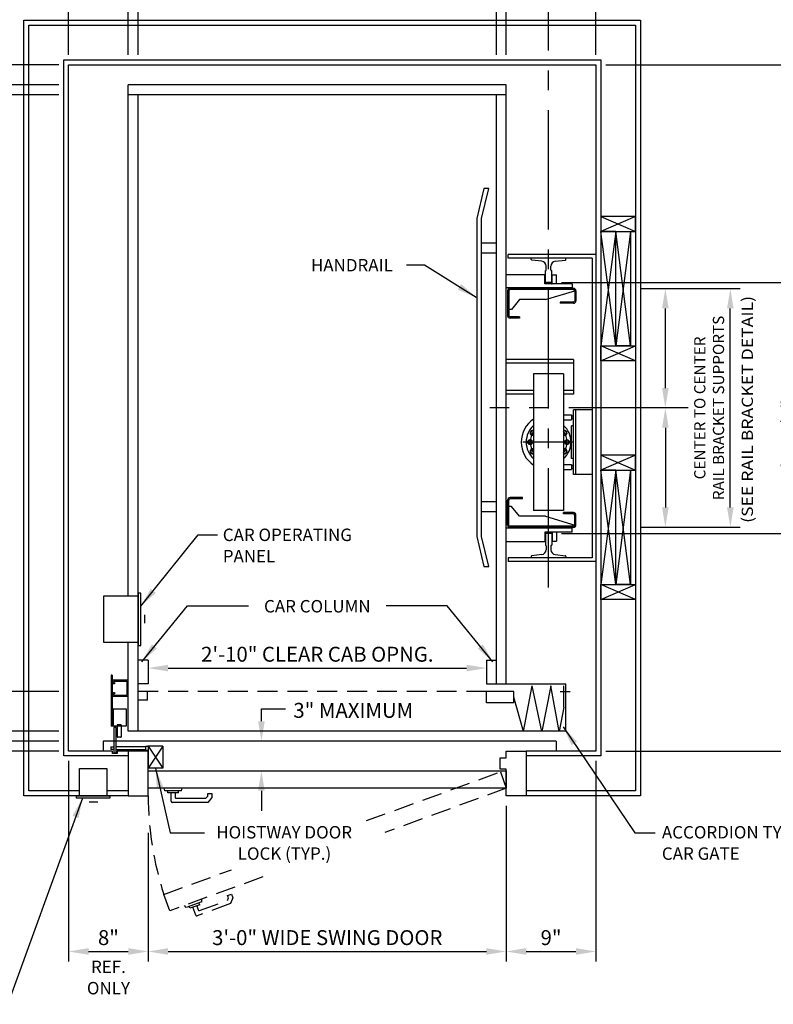
# Model space of a CAD drawing. Units: inches. Extents: x 0 to 173, y 0 to 224.
# Drawn here: x 58 to 134, y 76 to 175 of the extents above; entities that cross this region are included whole.
import ezdxf
from ezdxf.enums import TextEntityAlignment as Align

# ---------------------------------------------------------------- set-up
doc = ezdxf.new("R2010")
doc.units = ezdxf.units.IN
doc.header["$LTSCALE"] = 16
doc.header["$MEASUREMENT"] = 0
doc.linetypes.add('CENTER2', pattern=[1.125, 0.75, -0.125, 0.125, -0.125])
doc.linetypes.add('HIDDEN2', pattern=[0.1875, 0.125, -0.0625])
for name, color, linetype in [('1', 7, 'Continuous'), ('2', 1, 'CENTER2'), ('3', 5, 'Continuous'), ('4', 5, 'HIDDEN2'), ('5', 5, 'Continuous')]:
    doc.layers.add(name, color=color, linetype=linetype)
doc.styles.add('ROAMNS3', font='ROMANS.shx', dxfattribs={"height": 1.128})
doc.styles.get("Standard").update_dxf_attribs({"font": 'romans.shx', "height": 1.5})
doc.dimstyles.get("Standard").update_dxf_attribs({"dimtxt": 1.5, "dimasz": 2, "dimexe": 1, "dimexo": 1, "dimgap": 0.5, "dimtad": 1, "dimdec": 4, "dimzin": 3, "dimdsep": 46, "dimlunit": 4, "dimtxsty": 'Standard', "dimcen": 0.09, "dimadec": 0, "dimazin": 0, "dimtfac": 1, "dimtdec": 4, "dimtofl": 0, "dimtmove": 0, "dimatfit": 3, "dimfxl": 0, "dimfrac": 2, "dimtolj": 1, "dimtzin": 0, "dimarcsym": 0})

# ---------------------------------------------------------------- blocks, each defined once
blk = doc.blocks.new('*D1')
at = {"layer": '3', "color": 0, "lineweight": -2}
for p, q in [((107.125, 95.727), (107.125, 80.069)), ((71.125, 93.003), (71.125, 80.069)), ((73.125, 81.069), (105.125, 81.069))]:
    blk.add_line(p, q, dxfattribs=at)
at = {"layer": '3', "color": 0}
for points in [[(73.125, 81.402), (73.125, 80.736), (71.125, 81.069)], [(105.125, 81.402), (105.125, 80.736), (107.125, 81.069)]]:
    blk.add_solid(points, dxfattribs=at)
at = {"layer": 'DEFPOINTS', "color": 0}
for p in [(107.125, 96.727), (71.125, 94.003), (107.125, 81.069)]:
    blk.add_point(p, dxfattribs=at)
at = {"layer": '3', "color": 0, "insert": (89.125, 82.462), "char_height": 1.5, "attachment_point": 5}
blk.add_mtext('\\A1;3\'-0" WIDE SWING DOOR', dxfattribs=at)
blk = doc.blocks.new('*D2')
at = {"layer": '3', "color": 0, "lineweight": -2}
blk.add_line((73.125, 109.566), (103.125, 109.566), dxfattribs=at)
at = {"layer": '3', "color": 0}
for points in [[(73.125, 109.899), (73.125, 109.233), (71.125, 109.566)], [(103.125, 109.899), (103.125, 109.233), (105.125, 109.566)]]:
    blk.add_solid(points, dxfattribs=at)
at = {"layer": 'DEFPOINTS', "color": 0}
for p in [(105.125, 109.566), (71.125, 107.977), (105.125, 107.977)]:
    blk.add_point(p, dxfattribs=at)
at = {"layer": '3', "color": 0, "insert": (88.125, 110.959), "char_height": 1.5, "attachment_point": 5}
blk.add_mtext('\\A1;2\'-10" CLEAR CAB OPNG.', dxfattribs=at)
blk = doc.blocks.new('*D3')
at = {"layer": '3', "color": 0, "lineweight": -2}
for p, q in [((70.125, 171.227), (70.125, 186.727)), ((106.125, 180.935), (106.125, 186.727)), ((72.125, 185.727), (104.125, 185.727))]:
    blk.add_line(p, q, dxfattribs=at)
at = {"layer": '3', "color": 0}
for points in [[(72.125, 186.061), (72.125, 185.394), (70.125, 185.727)], [(104.125, 186.061), (104.125, 185.394), (106.125, 185.727)]]:
    blk.add_solid(points, dxfattribs=at)
at = {"layer": 'DEFPOINTS', "color": 0}
for p in [(106.125, 185.727), (106.125, 179.935), (70.125, 170.227)]:
    blk.add_point(p, dxfattribs=at)
at = {"layer": '3', "color": 0, "insert": (88.125, 187.12), "char_height": 1.5, "attachment_point": 5}
blk.add_mtext('\\A1;3\'-0" INSIDE CAR', dxfattribs=at)
blk = doc.blocks.new('*D4')
at = {"layer": '3', "color": 0, "lineweight": -2}
for p, q in [((69.125, 171.227), (69.125, 191.727)), ((107.125, 171.227), (107.125, 191.727)), ((71.125, 190.727), (105.125, 190.727))]:
    blk.add_line(p, q, dxfattribs=at)
at = {"layer": '3', "color": 0}
for points in [[(71.125, 191.061), (71.125, 190.394), (69.125, 190.727)], [(105.125, 191.061), (105.125, 190.394), (107.125, 190.727)]]:
    blk.add_solid(points, dxfattribs=at)
at = {"layer": 'DEFPOINTS', "color": 0}
for p in [(107.125, 190.727), (69.125, 170.227), (107.125, 170.227)]:
    blk.add_point(p, dxfattribs=at)
at = {"layer": '3', "color": 0, "insert": (88.125, 192.12), "char_height": 1.5, "attachment_point": 5}
blk.add_mtext('\\A1;3\'-2" PLATFORM', dxfattribs=at)
blk = doc.blocks.new('*D5')
at = {"layer": '3', "color": 0, "lineweight": -2}
for p, q in [((63.125, 171.227), (63.125, 196.727)), ((116.125, 186.33), (116.125, 196.727)), ((65.125, 195.727), (114.125, 195.727))]:
    blk.add_line(p, q, dxfattribs=at)
at = {"layer": '3', "color": 0}
for points in [[(65.125, 196.061), (65.125, 195.394), (63.125, 195.727)], [(114.125, 196.061), (114.125, 195.394), (116.125, 195.727)]]:
    blk.add_solid(points, dxfattribs=at)
at = {"layer": 'DEFPOINTS', "color": 0}
for p in [(116.125, 195.727), (116.125, 185.33), (63.125, 170.227)]:
    blk.add_point(p, dxfattribs=at)
at = {"layer": '3', "color": 0, "insert": (89.625, 197.12), "char_height": 1.5, "attachment_point": 5}
blk.add_mtext('\\A1;4\'-5" CLEAR FINISHED HOISTWAY', dxfattribs=at)
blk = doc.blocks.new('*D7')
at = {"layer": '3', "color": 0, "lineweight": -2}
for p, q in [((62.125, 168.227), (36.76, 168.227)), ((37.76, 105.227), (37.76, 166.227)), ((51.691, 103.227), (36.76, 103.227))]:
    blk.add_line(p, q, dxfattribs=at)
at = {"layer": '3', "color": 0}
for points in [[(37.427, 166.227), (38.094, 166.227), (37.76, 168.227)], [(37.427, 105.227), (38.094, 105.227), (37.76, 103.227)]]:
    blk.add_solid(points, dxfattribs=at)
at = {"layer": 'DEFPOINTS', "color": 0}
for p in [(37.76, 168.227), (63.125, 168.227), (52.691, 103.227)]:
    blk.add_point(p, dxfattribs=at)
at = {"layer": '3', "color": 0, "insert": (36.367, 135.727), "char_height": 1.5, "attachment_point": 5, "rotation": 90}
blk.add_mtext('\\A1;5\'-5" PLATFORM', dxfattribs=at)
blk = doc.blocks.new('*D8')
at = {"layer": '3', "color": 0, "lineweight": -2}
for p, q in [((62.125, 167.227), (46.636, 167.227)), ((47.636, 109.227), (47.636, 165.227)), ((62.125, 107.227), (46.636, 107.227))]:
    blk.add_line(p, q, dxfattribs=at)
at = {"layer": '3', "color": 0}
for points in [[(47.303, 165.227), (47.969, 165.227), (47.636, 167.227)], [(47.303, 109.227), (47.969, 109.227), (47.636, 107.227)]]:
    blk.add_solid(points, dxfattribs=at)
at = {"layer": 'DEFPOINTS', "color": 0}
for p in [(47.636, 167.227), (63.125, 167.227), (63.125, 107.227)]:
    blk.add_point(p, dxfattribs=at)
at = {"layer": '3', "color": 0, "insert": (45.993, 137.227), "char_height": 1.5, "attachment_point": 5, "rotation": 90}
blk.add_mtext('\\A1;5\'-0" INSIDE CAR (NOMINAL)', dxfattribs=at)
blk = doc.blocks.new('*D9')
at = {"layer": '3', "color": 0, "lineweight": -2}
for p, q in [((47.636, 109.227), (47.636, 111.227)), ((62.125, 107.227), (46.636, 107.227)), ((51.691, 103.227), (46.636, 103.227)), ((47.636, 101.227), (47.636, 80.799))]:
    blk.add_line(p, q, dxfattribs=at)
at = {"layer": '3', "color": 0}
for points in [[(47.303, 109.227), (47.969, 109.227), (47.636, 107.227)], [(47.303, 101.227), (47.969, 101.227), (47.636, 103.227)]]:
    blk.add_solid(points, dxfattribs=at)
at = {"layer": 'DEFPOINTS', "color": 0}
for p in [(47.636, 107.227), (63.125, 107.227), (52.691, 103.227)]:
    blk.add_point(p, dxfattribs=at)
at = {"layer": '3', "color": 0, "insert": (46.243, 90.013), "char_height": 1.5, "attachment_point": 5, "rotation": 90}
blk.add_mtext('\\A1;4" GATE SPACE', dxfattribs=at)
blk = doc.blocks.new('*D10')
at = {"layer": '3', "color": 0, "lineweight": -2}
for p, q in [((52.76, 104.227), (52.76, 106.227)), ((62.125, 102.227), (51.76, 102.227)), ((62.125, 101.227), (51.76, 101.227)), ((52.76, 99.227), (52.76, 73.656))]:
    blk.add_line(p, q, dxfattribs=at)
at = {"layer": '3', "color": 0}
for points in [[(52.427, 104.227), (53.094, 104.227), (52.76, 102.227)], [(52.427, 99.227), (53.094, 99.227), (52.76, 101.227)]]:
    blk.add_solid(points, dxfattribs=at)
at = {"layer": 'DEFPOINTS', "color": 0}
for p in [(52.76, 102.227), (63.125, 102.227), (63.125, 101.227)]:
    blk.add_point(p, dxfattribs=at)
at = {"layer": '3', "color": 0, "insert": (51.367, 85.442), "char_height": 1.5, "attachment_point": 5, "rotation": 90}
blk.add_mtext('\\A1;1" SILL PROJECTION', dxfattribs=at)
blk = doc.blocks.new('*D13')
at = {"layer": '3', "color": 0, "lineweight": -2}
for p, q in [((63.125, 100.227), (63.125, 80.069)), ((71.125, 93.003), (71.125, 80.069)), ((65.125, 81.069), (69.125, 81.069))]:
    blk.add_line(p, q, dxfattribs=at)
at = {"layer": '3', "color": 0}
for points in [[(65.125, 81.402), (65.125, 80.736), (63.125, 81.069)], [(69.125, 81.402), (69.125, 80.736), (71.125, 81.069)]]:
    blk.add_solid(points, dxfattribs=at)
at = {"layer": 'DEFPOINTS', "color": 0}
for p in [(63.125, 101.227), (71.125, 94.003), (71.125, 81.069)]:
    blk.add_point(p, dxfattribs=at)
at = {"layer": '3', "color": 0, "insert": (67.125, 82.462), "char_height": 1.5, "attachment_point": 5}
blk.add_mtext('\\A1;8"', dxfattribs=at)
blk = doc.blocks.new('*D14')
at = {"layer": '3', "color": 0, "lineweight": -2}
for p, q in [((37.76, 172.227), (37.76, 185.584)), ((46.595, 170.227), (36.76, 170.227)), ((62.125, 168.227), (36.76, 168.227)), ((37.76, 166.227), (37.76, 164.227))]:
    blk.add_line(p, q, dxfattribs=at)
at = {"layer": '3', "color": 0}
for points in [[(37.427, 172.227), (38.094, 172.227), (37.76, 170.227)], [(37.427, 166.227), (38.094, 166.227), (37.76, 168.227)]]:
    blk.add_solid(points, dxfattribs=at)
at = {"layer": 'DEFPOINTS', "color": 0}
for p in [(37.76, 170.227), (47.595, 170.227), (63.125, 168.227)]:
    blk.add_point(p, dxfattribs=at)
at = {"layer": '3', "color": 0, "insert": (36.367, 179.906), "char_height": 1.5, "attachment_point": 5, "rotation": 90}
blk.add_mtext('\\A1;2" CLEAR', dxfattribs=at)
blk = doc.blocks.new('*D15')
at = {"layer": '3', "color": 0, "lineweight": -2}
for p, q in [((47.636, 170.227), (47.636, 194.084)), ((62.125, 168.227), (46.636, 168.227)), ((62.125, 167.227), (46.636, 167.227)), ((47.636, 165.227), (47.636, 163.227))]:
    blk.add_line(p, q, dxfattribs=at)
at = {"layer": '3', "color": 0}
for points in [[(47.303, 170.227), (47.969, 170.227), (47.636, 168.227)], [(47.303, 165.227), (47.969, 165.227), (47.636, 167.227)]]:
    blk.add_solid(points, dxfattribs=at)
at = {"layer": 'DEFPOINTS', "color": 0}
for p in [(47.636, 168.227), (63.125, 168.227), (63.125, 167.227)]:
    blk.add_point(p, dxfattribs=at)
at = {"layer": '3', "color": 0, "insert": (45.993, 183.156), "char_height": 1.5, "attachment_point": 5, "rotation": 90}
blk.add_mtext('\\A1;1" NOMINAL (TYP.)', dxfattribs=at)
blk = doc.blocks.new('*D16')
at = {"layer": '3', "color": 0, "lineweight": -2}
for p, q in [((63.125, 171.227), (63.125, 191.727)), ((69.125, 171.227), (69.125, 191.727)), ((65.125, 190.727), (67.125, 190.727))]:
    blk.add_line(p, q, dxfattribs=at)
at = {"layer": '3', "color": 0}
for points in [[(65.125, 191.061), (65.125, 190.394), (63.125, 190.727)], [(67.125, 191.061), (67.125, 190.394), (69.125, 190.727)]]:
    blk.add_solid(points, dxfattribs=at)
at = {"layer": 'DEFPOINTS', "color": 0}
for p in [(69.125, 190.727), (63.125, 170.227), (69.125, 170.227)]:
    blk.add_point(p, dxfattribs=at)
at = {"layer": '3', "color": 0, "insert": (66.669, 192.12), "char_height": 1.5, "attachment_point": 5}
blk.add_mtext('\\A1;6"', dxfattribs=at)
blk = doc.blocks.new('*D17')
at = {"layer": '3', "color": 0, "lineweight": -2}
for p, q in [((138.932, 135.727), (145.555, 135.727)), ((144.555, 103.227), (144.555, 133.727)), ((117.125, 101.227), (145.555, 101.227))]:
    blk.add_line(p, q, dxfattribs=at)
at = {"layer": '3', "color": 0}
for points in [[(144.222, 133.727), (144.888, 133.727), (144.555, 135.727)], [(144.222, 103.227), (144.888, 103.227), (144.555, 101.227)]]:
    blk.add_solid(points, dxfattribs=at)
at = {"layer": 'DEFPOINTS', "color": 0}
for p in [(137.932, 135.727), (144.555, 135.727), (116.125, 101.227)]:
    blk.add_point(p, dxfattribs=at)
at = {"layer": '3', "color": 0, "insert": (142.912, 118.477), "char_height": 1.5, "attachment_point": 5, "rotation": 90}
blk.add_mtext('\\A1;2\'-10 1/2"', dxfattribs=at)
blk = doc.blocks.new('*D18')
at = {"layer": '3', "color": 0, "lineweight": -2}
for p, q in [((116.125, 100.227), (116.125, 80.069)), ((107.125, 95.727), (107.125, 80.069)), ((109.125, 81.069), (114.125, 81.069))]:
    blk.add_line(p, q, dxfattribs=at)
at = {"layer": '3', "color": 0}
for points in [[(109.125, 81.402), (109.125, 80.736), (107.125, 81.069)], [(114.125, 81.402), (114.125, 80.736), (116.125, 81.069)]]:
    blk.add_solid(points, dxfattribs=at)
at = {"layer": 'DEFPOINTS', "color": 0}
for p in [(116.125, 101.227), (107.125, 96.727), (116.125, 81.069)]:
    blk.add_point(p, dxfattribs=at)
at = {"layer": '3', "color": 0, "insert": (111.625, 82.462), "char_height": 1.5, "attachment_point": 5}
blk.add_mtext('\\A1;9"', dxfattribs=at)
blk = doc.blocks.new('*D19')
at = {"layer": '3', "color": 0, "lineweight": -2}
for p, q in [((117.125, 170.227), (145.555, 170.227)), ((144.555, 137.727), (144.555, 168.227)), ((138.932, 135.727), (145.555, 135.727))]:
    blk.add_line(p, q, dxfattribs=at)
at = {"layer": '3', "color": 0}
for points in [[(144.222, 168.227), (144.888, 168.227), (144.555, 170.227)], [(144.222, 137.727), (144.888, 137.727), (144.555, 135.727)]]:
    blk.add_solid(points, dxfattribs=at)
at = {"layer": 'DEFPOINTS', "color": 0}
for p in [(116.125, 170.227), (144.555, 170.227), (137.932, 135.727)]:
    blk.add_point(p, dxfattribs=at)
at = {"layer": '3', "color": 0, "insert": (142.912, 152.977), "char_height": 1.5, "attachment_point": 5, "rotation": 90}
blk.add_mtext('\\A1;2\'-10 1/2"', dxfattribs=at)
blk = doc.blocks.new('*D20')
at = {"layer": '3', "color": 0, "lineweight": -2}
blk.add_line((116.125, 171.227), (116.125, 180.954), dxfattribs=at)
at = {"layer": 'DEFPOINTS', "color": 0}
for p in [(116.125, 179.954), (111.375, 174.227), (116.125, 170.227)]:
    blk.add_point(p, dxfattribs=at)
at = {"layer": '3', "color": 0, "insert": (124.625, 181.597), "char_height": 1.5, "attachment_point": 5}
blk.add_mtext('\\A1;4 3/4"', dxfattribs=at)
blk = doc.blocks.new('*D21')
at = {"layer": '3', "color": 0, "lineweight": -2}
for p, q in [((107.125, 171.227), (107.125, 180.954)), ((105.125, 179.954), (94.125, 179.954)), ((113.375, 179.954), (115.375, 179.954))]:
    blk.add_line(p, q, dxfattribs=at)
at = {"layer": '3', "color": 0}
for points in [[(105.125, 180.287), (105.125, 179.621), (107.125, 179.954)], [(113.375, 180.287), (113.375, 179.621), (111.375, 179.954)]]:
    blk.add_solid(points, dxfattribs=at)
at = {"layer": 'DEFPOINTS', "color": 0}
for p in [(111.375, 179.954), (111.375, 174.227), (107.125, 170.227)]:
    blk.add_point(p, dxfattribs=at)
at = {"layer": '3', "color": 0, "insert": (98.625, 181.597), "char_height": 1.5, "attachment_point": 5}
blk.add_mtext('\\A1;4 1/4"', dxfattribs=at)
blk = doc.blocks.new('*D22')
at = {"layer": '3', "color": 0, "lineweight": -2}
for p, q in [((107.125, 171.227), (107.125, 191.727)), ((116.125, 186.33), (116.125, 191.727)), ((109.125, 190.727), (114.125, 190.727))]:
    blk.add_line(p, q, dxfattribs=at)
at = {"layer": '3', "color": 0}
for points in [[(109.125, 191.061), (109.125, 190.394), (107.125, 190.727)], [(114.125, 191.061), (114.125, 190.394), (116.125, 190.727)]]:
    blk.add_solid(points, dxfattribs=at)
at = {"layer": 'DEFPOINTS', "color": 0}
for p in [(116.125, 190.727), (116.125, 185.33), (107.125, 170.227)]:
    blk.add_point(p, dxfattribs=at)
at = {"layer": '3', "color": 0, "insert": (111.625, 192.12), "char_height": 1.5, "attachment_point": 5}
blk.add_mtext('\\A1;9"', dxfattribs=at)
blk = doc.blocks.new('*D23')
at = {"layer": '3', "color": 0, "lineweight": -2}
for p, q in [((112.688, 148.352), (138.183, 148.352)), ((137.183, 125.102), (137.183, 146.352)), ((112.688, 123.102), (138.183, 123.102))]:
    blk.add_line(p, q, dxfattribs=at)
at = {"layer": '3', "color": 0}
for points in [[(136.85, 146.352), (137.516, 146.352), (137.183, 148.352)], [(136.85, 125.102), (137.516, 125.102), (137.183, 123.102)]]:
    blk.add_solid(points, dxfattribs=at)
at = {"layer": 'DEFPOINTS', "color": 0}
for p in [(111.688, 148.352), (137.183, 148.352), (111.688, 123.102)]:
    blk.add_point(p, dxfattribs=at)
at = {"layer": '3', "color": 0, "insert": (135.54, 135.727), "char_height": 1.5, "attachment_point": 5, "rotation": 90}
blk.add_mtext('\\A1;2\'-1 1/4" D.B.G.', dxfattribs=at)
blk = doc.blocks.new('*D24')
at = {"layer": '3', "color": 0, "lineweight": -2}
for p, q in [((120.625, 147.727), (124.114, 147.727)), ((123.114, 137.727), (123.114, 145.727))]:
    blk.add_line(p, q, dxfattribs=at)
at = {"layer": '3', "color": 0}
for points in [[(122.781, 145.727), (123.448, 145.727), (123.114, 147.727)], [(122.781, 137.727), (123.448, 137.727), (123.114, 135.727)]]:
    blk.add_solid(points, dxfattribs=at)
at = {"layer": 'DEFPOINTS', "color": 0}
for p in [(119.625, 147.727), (123.114, 147.727), (120.625, 135.727)]:
    blk.add_point(p, dxfattribs=at)
blk = doc.blocks.new('*D25')
at = {"layer": '3', "color": 0, "lineweight": -2}
for p, q in [((120.625, 147.727), (130.646, 147.727)), ((129.646, 125.727), (129.646, 145.727)), ((120.625, 123.727), (130.646, 123.727))]:
    blk.add_line(p, q, dxfattribs=at)
at = {"layer": '3', "color": 0}
for points in [[(129.313, 145.727), (129.98, 145.727), (129.646, 147.727)], [(129.313, 125.727), (129.98, 125.727), (129.646, 123.727)]]:
    blk.add_solid(points, dxfattribs=at)
at = {"layer": 'DEFPOINTS', "color": 0}
for p in [(119.625, 147.727), (129.646, 147.727), (119.625, 123.727)]:
    blk.add_point(p, dxfattribs=at)
at = {"layer": '3', "color": 0, "insert": (127.517, 135.727), "char_height": 1.128, "attachment_point": 5, "rotation": 90, "style": 'ROAMNS3'}
blk.add_mtext('\\A1;CENTER TO CENTER\\PRAIL BRACKET SUPPORTS', dxfattribs=at)
blk = doc.blocks.new('*D26')
at = {"layer": '3', "color": 0, "lineweight": -2}
for p, q in [((123.114, 133.727), (123.114, 125.727)), ((120.625, 123.727), (124.114, 123.727))]:
    blk.add_line(p, q, dxfattribs=at)
at = {"layer": '3', "color": 0}
for points in [[(122.781, 133.727), (123.448, 133.727), (123.114, 135.727)], [(122.781, 125.727), (123.448, 125.727), (123.114, 123.727)]]:
    blk.add_solid(points, dxfattribs=at)
at = {"layer": 'DEFPOINTS', "color": 0}
for p in [(120.625, 135.727), (119.625, 123.727), (123.114, 123.727)]:
    blk.add_point(p, dxfattribs=at)

msp = doc.modelspace()

# ---------------------------------------------------------------- linework, layer by layer
at = {"layer": '1'}
for p, q in [((58.62528, 174.7273), (120.6253, 174.7273)), ((58.62528, 96.72728), (58.62528, 174.7273)), ((120.6253, 174.7273), (120.6253, 96.72728)), ((59.12528, 174.2273), (120.1253, 174.2273)), ((59.12528, 97.22728), (59.12528, 174.2273)), ((120.1253, 174.2273), (120.1253, 97.22728)), ((62.62528, 170.7273), (116.6253, 170.7273)), ((62.62528, 100.72728), (62.62528, 170.7273)), ((116.6253, 170.7273), (116.6253, 100.72728)), ((63.12528, 170.2273), (116.1253, 170.2273)), ((63.12528, 101.22728), (63.12528, 170.2273)), ((116.1253, 170.2273), (116.1253, 101.22728)), ((107.1253, 168.2273), (69.12529, 168.2273)), ((69.12529, 116.78978), (69.12529, 168.2273)), ((107.1253, 107.97728), (107.1253, 168.2273)), ((107.1253, 167.2273), (69.12529, 167.2273)), ((70.12529, 103.22728), (70.12529, 167.2273)), ((106.1253, 107.97728), (106.1253, 167.2273)), ((104.8753, 157.7898), (104.1453, 154.7898)), ((104.6253, 154.7898), (105.3753, 157.7898)), ((105.3753, 157.7898), (104.8753, 157.7898)), ((104.1453, 154.7898), (104.1453, 122.78979)), ((104.6253, 122.78979), (104.6253, 154.7898)), ((120.1253, 154.9773), (116.6253, 154.9773)), ((120.1253, 154.9773), (116.6253, 153.4773)), ((116.6253, 154.9773), (120.1253, 153.4773)), ((116.6253, 154.9773), (116.6253, 153.4773)), ((120.1253, 153.4773), (120.1253, 154.9773)), ((116.6253, 153.4773), (116.6253, 141.97729)), ((118.1253, 153.4773), (116.6253, 141.97729)), ((118.1253, 141.97729), (116.6253, 153.4773)), ((118.1253, 153.4773), (116.6253, 153.4773)), ((116.6253, 153.4773), (120.1253, 153.4773)), ((119.6253, 141.97729), (118.1253, 153.4773)), ((119.6253, 153.4773), (118.1253, 141.97729)), ((118.1253, 141.97729), (118.1253, 153.4773)), ((118.1253, 141.97729), (118.1253, 153.4773)), ((118.1253, 153.4773), (119.6253, 153.4773)), ((119.6253, 153.4773), (119.6253, 141.97729)), ((106.1253, 152.28979), (104.6253, 152.28979)), ((106.1253, 151.28979), (104.6253, 151.28979)), ((116.1253, 151.16479), (107.3128, 151.16479)), ((107.3128, 150.78979), (107.3128, 151.16479)), ((115.7503, 150.78979), (107.3128, 150.78979)), ((113.1253, 150.79064), (109.6253, 150.78895)), ((109.6253, 150.65885), (109.6253, 150.78895)), ((110.69793, 150.47938), (109.68064, 150.59676)), ((112.03541, 150.47739), (113.06997, 150.59676)), ((113.1253, 150.65885), (113.1253, 150.79064)), ((115.7503, 150.78979), (115.7503, 120.66478)), ((111.0628, 149.54064), (111.07812, 149.54064)), ((111.0628, 148.35229), (111.0628, 149.54064)), ((111.14062, 149.60314), (111.14062, 149.98267)), ((111.59273, 149.60314), (111.59273, 149.98068)), ((111.65523, 149.54064), (111.6878, 149.54064)), ((111.6878, 148.35229), (111.6878, 149.54064)), ((107.1253, 149.15698), (111.0003, 149.15698)), ((111.0003, 148.21386), (111.0003, 149.15698)), ((111.7503, 149.1255), (112.1878, 149.1255)), ((111.7503, 148.21386), (111.7503, 149.1255)), ((112.1878, 148.21386), (112.1878, 149.1255)), ((107.1253, 147.82104), (113.7503, 147.82104)), ((113.8753, 147.75225), (107.5, 147.75225)), ((113.8753, 147.62725), (107.5, 147.62725)), ((113.7503, 148.21386), (111.0003, 148.21386)), ((111.6878, 148.35229), (111.0628, 148.35229)), ((111.68002, 148.21386), (111.7503, 148.21386)), ((113.7503, 148.21386), (113.7503, 147.75225)), ((107.25, 147.50225), (107.25, 144.99715)), ((107.25, 147.37725), (107.25, 145.00225)), ((107.375, 147.50225), (107.375, 145.00075)), ((108.45, 146.62725), (107.65, 145.62725)), ((111.05754, 146.62725), (108.45, 146.62725)), ((111.05754, 146.62725), (114.0003, 147.50225)), ((114.0003, 147.50225), (114.0003, 146.50225)), ((114.1253, 147.50225), (114.1253, 146.50225)), ((107.65, 145.62725), (107.375, 145.62725)), ((113.8753, 146.37725), (112.53179, 146.37725)), ((112.53179, 146.37725), (112.53179, 146.25225)), ((113.8753, 146.25225), (112.53179, 146.25225)), ((108.46666, 144.87575), (107.5, 144.87575)), ((108.46666, 144.75075), (107.5, 144.75075)), ((108.46666, 144.87575), (108.46666, 144.75075)), ((116.6253, 141.97729), (120.1253, 141.97729)), ((116.6253, 141.97729), (118.1253, 141.97729)), ((120.1253, 140.47729), (116.6253, 141.97729)), ((116.6253, 140.47729), (120.1253, 141.97729)), ((116.6253, 140.47729), (116.6253, 141.97729)), ((119.6253, 141.97729), (118.1253, 141.97729)), ((120.1253, 141.97729), (120.1253, 140.47729)), ((113.86395, 140.60229), (107.1253, 140.60229)), ((113.86395, 140.60229), (113.86395, 137.10229)), ((113.86395, 140.22729), (107.1253, 140.22729)), ((120.1253, 140.47729), (116.6253, 140.47729)), ((109.8753, 139.16479), (109.8753, 125.41479)), ((112.8753, 139.16479), (109.8753, 139.16479)), ((112.8753, 139.16479), (112.8753, 125.41479)), ((109.8753, 137.47729), (107.1253, 137.47729)), ((109.8753, 137.10229), (107.1253, 137.10229)), ((113.86395, 137.47729), (112.8753, 137.47729)), ((113.86395, 137.47729), (112.8753, 137.47729)), ((113.86395, 137.10229), (112.8753, 137.10229)), ((112.8753, 135.03979), (113.67509, 135.03979)), ((113.67509, 135.03979), (113.67509, 134.53979)), ((113.67509, 135.03979), (113.67509, 134.53979)), ((113.8756, 134.90751), (113.67509, 134.90751)), ((113.8756, 134.65751), (113.67509, 134.65751)), ((113.8756, 129.04327), (113.8756, 135.5363)), ((115.7503, 135.5363), (113.8756, 135.5363)), ((114.1256, 129.04327), (114.1256, 135.5363)), ((112.8753, 134.53979), (113.67509, 134.53979)), ((113.8756, 133.92606), (113.67672, 133.92606)), ((113.67672, 130.65351), (113.67672, 133.92606)), ((109.77307, 133.42655), (109.58972, 133.3207)), ((109.58972, 133.3207), (109.58972, 133.10898)), ((109.58972, 133.10898), (109.77307, 133.00312)), ((109.8753, 133.36753), (109.77307, 133.42655)), ((109.77307, 133.00312), (109.8753, 133.06214)), ((112.97753, 133.42655), (112.8753, 133.36753)), ((112.8753, 133.06214), (112.97753, 133.00312)), ((113.16088, 133.3207), (112.97753, 133.42655)), ((112.97753, 133.00312), (113.16088, 133.10898)), ((113.16088, 133.10898), (113.16088, 133.3207)), ((113.92721, 132.28979), (108.78975, 132.28979)), ((109.41935, 132.47314), (109.31349, 132.28979)), ((109.31349, 132.28979), (109.41935, 132.10643)), ((109.63107, 132.47314), (109.41935, 132.47314)), ((109.41935, 132.10643), (109.63107, 132.10643)), ((109.73693, 132.28979), (109.63107, 132.47314)), ((109.63107, 132.10643), (109.73693, 132.28979)), ((113.11954, 132.47314), (113.01368, 132.28979)), ((113.01368, 132.28979), (113.11954, 132.10643)), ((113.33126, 132.47314), (113.11954, 132.47314)), ((113.11954, 132.10643), (113.33126, 132.10643)), ((113.43712, 132.28979), (113.33126, 132.47314)), ((113.33126, 132.10643), (113.43712, 132.28979)), ((109.77307, 131.57646), (109.58972, 131.4706)), ((109.58972, 131.4706), (109.58972, 131.25888)), ((109.58972, 131.25888), (109.77307, 131.15302)), ((109.8753, 131.51744), (109.77307, 131.57646)), ((109.77307, 131.15302), (109.8753, 131.21204)), ((112.97753, 131.57646), (112.8753, 131.51744)), ((112.8753, 131.21204), (112.97753, 131.15302)), ((113.16088, 131.4706), (112.97753, 131.57646)), ((112.97753, 131.15302), (113.16088, 131.25888)), ((113.16088, 131.25888), (113.16088, 131.4706)), ((116.6253, 130.97729), (116.6253, 129.47729)), ((120.1253, 130.97729), (116.6253, 129.47729)), ((116.6253, 130.97729), (120.1253, 129.47729)), ((120.1253, 130.97729), (116.6253, 130.97729)), ((120.1253, 129.47729), (120.1253, 130.97729)), ((112.8753, 130.03979), (113.67509, 130.03979)), ((113.67509, 130.03979), (113.67509, 129.53979)), ((113.67509, 130.03979), (113.67509, 129.53979)), ((113.8756, 129.88789), (113.67509, 129.88789)), ((113.8756, 130.65351), (113.67672, 130.65351)), ((112.8753, 129.53979), (113.67509, 129.53979)), ((113.8756, 129.63789), (113.67509, 129.63789)), ((115.7503, 129.04327), (113.8756, 129.04327)), ((116.6253, 129.47729), (116.6253, 117.97728)), ((118.1253, 129.47729), (116.6253, 117.97728)), ((118.1253, 117.97728), (116.6253, 129.47729)), ((118.1253, 129.47729), (116.6253, 129.47729)), ((116.6253, 129.47729), (120.1253, 129.47729)), ((119.6253, 117.97728), (118.1253, 129.47729)), ((119.6253, 129.47729), (118.1253, 117.97728)), ((118.1253, 117.97728), (118.1253, 129.47729)), ((118.1253, 117.97728), (118.1253, 129.47729)), ((118.1253, 129.47729), (119.6253, 129.47729)), ((119.6253, 129.47729), (119.6253, 117.97728)), ((106.1253, 126.28979), (104.6253, 126.28979)), ((107.25, 123.95233), (107.25, 126.45233)), ((107.375, 123.95233), (107.375, 126.45383)), ((107.65, 125.82733), (107.375, 125.82733)), ((108.75, 126.70383), (107.5, 126.70383)), ((108.75, 126.57883), (107.5, 126.57883)), ((108.45, 124.82733), (107.65, 125.82733)), ((108.75, 126.57883), (108.75, 126.70383)), ((106.1253, 125.28979), (104.6253, 125.28979)), ((111.05754, 124.82733), (108.45, 124.82733)), ((112.8753, 125.41479), (109.8753, 125.41479)), ((111.05754, 124.82733), (114.0003, 123.95233)), ((113.8753, 125.20233), (112.8753, 125.20233)), ((112.8753, 125.07733), (112.8753, 125.20233)), ((113.8753, 125.07733), (112.8753, 125.07733)), ((114.0003, 123.95233), (114.0003, 124.95233)), ((114.1253, 123.95233), (114.1253, 124.95233)), ((113.8753, 123.82733), (107.5, 123.82733)), ((104.1453, 122.78979), (104.8753, 119.78978)), ((105.3753, 119.78978), (104.6253, 122.78979)), ((113.7503, 123.63983), (107.1253, 123.63983)), ((113.8753, 123.70233), (107.5, 123.70233)), ((113.7503, 123.24071), (111.0003, 123.24071)), ((111.7503, 123.24071), (111.0003, 123.24071)), ((111.0003, 123.24071), (111.0003, 122.2976)), ((111.0003, 123.24071), (111.0003, 122.32907)), ((111.6878, 123.10228), (111.0628, 123.10228)), ((111.0628, 123.10228), (111.0628, 121.91394)), ((111.6878, 123.10228), (111.6878, 121.91394)), ((111.7503, 123.24071), (111.7503, 122.32907)), ((112.1878, 123.24071), (112.1878, 122.32907)), ((113.7503, 123.24071), (113.7503, 123.70233)), ((107.1253, 122.2976), (111.0003, 122.2976)), ((111.0628, 121.91394), (111.07812, 121.91394)), ((111.14062, 121.85144), (111.14062, 121.47191)), ((111.59273, 121.85144), (111.59273, 121.4739)), ((111.65523, 121.91394), (111.6878, 121.91394)), ((111.7503, 122.32907), (112.1878, 122.32907)), ((109.6253, 120.79573), (109.6253, 120.66563)), ((110.69793, 120.9752), (109.68064, 120.85782)), ((112.03541, 120.97719), (113.06997, 120.85782)), ((113.1253, 120.79573), (113.1253, 120.66394)), ((115.7503, 120.66478), (107.3128, 120.66478)), ((107.3128, 120.66478), (107.3128, 120.28979)), ((116.1253, 120.28979), (107.3128, 120.28979)), ((113.1253, 120.66394), (109.6253, 120.66563)), ((104.8753, 119.78978), (105.3753, 119.78978)), ((116.6253, 117.97728), (120.1253, 117.97728)), ((120.1253, 116.47728), (116.6253, 117.97728)), ((116.6253, 116.47728), (120.1253, 117.97728)), ((116.6253, 117.97728), (118.1253, 117.97728)), ((116.6253, 116.47728), (116.6253, 117.97728)), ((119.6253, 117.97728), (118.1253, 117.97728)), ((120.1253, 117.97728), (120.1253, 116.47728)), ((70.12529, 117.10228), (70.12529, 111.85228)), ((70.37529, 117.10228), (70.12529, 117.10228)), ((70.37529, 111.85228), (70.37529, 117.10228)), ((66.62529, 116.78978), (66.62529, 112.16478)), ((70.12529, 116.78978), (66.62529, 116.78978)), ((120.1253, 116.47728), (116.6253, 116.47728)), ((70.76013, 114.93656), (70.76013, 114.07595)), ((66.62529, 112.16478), (70.12529, 112.16478)), ((69.12529, 103.22728), (69.12529, 112.16478)), ((70.12529, 111.85228), (70.37529, 111.85228)), ((71.12529, 110.35228), (70.12529, 110.35228)), ((71.12529, 110.35228), (71.12529, 107.97728)), ((105.1253, 110.35228), (106.1253, 110.35228)), ((105.1253, 110.35228), (105.1253, 107.97728)), ((67.40654, 108.84079), (67.40654, 103.71579)), ((67.50029, 108.84079), (67.40654, 108.84079)), ((67.50029, 108.84079), (67.50029, 103.84079)), ((67.50029, 108.28978), (67.50029, 108.03978)), ((69.06279, 108.35228), (67.56279, 108.35228)), ((67.75029, 107.97728), (67.56279, 107.97728)), ((67.62529, 108.19603), (67.62529, 108.13353)), ((68.93779, 108.22728), (67.65654, 108.22728)), ((67.75029, 108.10228), (67.65654, 108.10228)), ((67.75029, 108.10228), (67.75029, 107.97728)), ((69.00029, 106.91478), (69.00029, 108.16478)), ((69.12529, 106.78978), (69.12529, 108.28978)), ((71.12529, 107.97728), (70.12529, 107.97728)), ((105.1253, 107.97728), (113.1253, 107.97728)), ((113.1253, 103.22728), (113.1253, 107.97728)), ((67.50029, 107.03978), (67.50029, 106.78978)), ((67.56279, 107.10228), (67.75029, 107.10228)), ((67.62529, 106.94603), (67.62529, 106.88353)), ((67.65654, 106.97728), (67.75029, 106.97728)), ((67.75029, 107.10228), (67.75029, 106.97728)), ((71.06106, 106.32728), (71.06106, 107.22728)), ((107.87239, 107.22728), (105.1253, 107.22728)), ((105.1253, 106.07726), (105.1253, 107.22728)), ((107.87239, 106.07726), (107.87239, 107.22728)), ((108.86184, 103.17864), (109.71305, 107.77567)), ((110.68068, 103.17864), (109.71305, 107.77567)), ((111.60073, 107.77567), (110.68068, 103.17864)), ((112.45194, 103.17864), (111.60073, 107.77567)), ((112.53658, 107.20014), (113.5456, 107.20014)), ((112.92063, 105.62756), (112.92063, 107.77567)), ((67.56279, 106.72728), (69.06279, 106.72728)), ((67.65654, 106.85228), (68.93779, 106.85228)), ((71.06106, 106.32728), (70.12529, 106.32728)), ((107.87239, 106.07726), (105.1253, 106.07726)), ((108.86184, 103.17864), (107.87239, 106.65227)), ((67.59404, 105.47407), (68.90654, 105.47407)), ((67.59404, 105.47407), (67.59404, 103.71579)), ((68.90654, 105.47407), (68.90654, 103.71579)), ((112.92063, 105.62756), (112.45194, 103.17864)), ((68.90654, 103.71579), (67.40654, 103.71579)), ((67.59404, 103.84079), (67.50029, 103.84079)), ((67.67741, 103.5794), (67.67741, 101.06003)), ((67.91682, 103.5794), (67.67741, 103.5794)), ((67.91682, 101.06003), (67.91682, 103.5794)), ((67.98706, 103.81725), (67.98706, 102.66095)), ((68.35498, 103.86981), (68.03962, 103.86981)), ((68.40754, 103.81725), (68.40754, 102.66095)), ((113.1253, 103.22728), (69.12529, 103.22728)), ((112.1253, 102.22728), (66.59216, 102.22728)), ((66.59216, 102.22728), (66.59216, 101.22728)), ((68.35498, 102.60839), (68.03962, 102.60839)), ((112.1253, 102.22728), (112.1253, 101.22728)), ((67.52807, 101.22728), (63.12528, 101.22728)), ((67.3786, 101.6541), (67.67741, 101.6541)), ((67.3786, 101.6541), (67.3786, 101.37968)), ((67.67741, 101.37968), (67.3786, 101.37968)), ((67.52807, 100.98777), (67.52807, 101.22728)), ((67.67741, 101.06003), (67.9122, 101.06003)), ((70.87805, 101.6541), (67.91682, 101.6541)), ((67.91682, 101.37968), (70.87805, 101.37968)), ((69.4641, 101.22728), (68.01805, 101.22728)), ((68.01805, 101.22728), (68.01805, 100.98777)), ((71.12529, 101.22728), (69.12529, 101.22728)), ((69.12529, 101.22728), (69.12529, 96.72728)), ((70.87805, 101.31847), (70.87805, 101.7153)), ((70.87805, 101.7153), (71.12529, 101.7153)), ((70.87805, 101.31847), (71.12529, 101.31847)), ((72.59629, 101.7153), (71.09629, 101.7153)), ((72.59629, 101.7153), (71.09629, 101.7153)), ((72.59629, 101.7153), (71.12529, 99.50367)), ((71.12529, 101.7153), (72.59629, 99.50367)), ((71.12529, 101.32071), (71.12529, 99.50367)), ((71.12529, 96.72728), (71.12529, 101.22728)), ((72.59629, 101.7153), (72.59629, 101.32071)), ((72.59629, 101.35559), (72.59629, 99.50367)), ((107.1253, 101.22728), (109.1253, 101.22728)), ((107.1253, 100.54028), (107.1253, 101.22728)), ((116.1253, 101.22728), (109.1253, 101.22728)), ((109.1253, 101.22728), (109.1253, 96.72728)), ((69.12529, 100.72728), (62.62528, 100.72728)), ((68.01805, 100.98777), (67.52807, 100.98777)), ((106.5013, 100.54028), (107.1253, 100.54028)), ((106.5013, 99.41528), (106.5013, 100.54028)), ((116.6253, 100.72728), (109.1253, 100.72728)), ((64.2152, 99.47728), (66.9652, 99.47728)), ((64.2152, 96.72728), (64.2152, 99.47728)), ((66.9652, 99.47728), (66.9652, 96.72728)), ((72.59629, 99.50367), (71.12529, 99.50367)), ((71.12529, 99.22728), (107.1253, 99.22728)), ((71.12529, 97.47728), (71.12529, 99.22728)), ((107.1253, 99.41528), (106.5013, 99.41528)), ((107.1253, 96.72728), (107.1253, 99.41528)), ((107.1253, 99.22728), (107.1253, 97.47728)), ((64.2152, 97.22728), (59.12528, 97.22728)), ((69.12529, 97.22728), (66.9652, 97.22728)), ((107.1253, 97.47728), (71.12529, 97.47728)), ((72.7823, 97.2195), (72.71322, 97.47728)), ((74.46828, 97.2195), (72.7823, 97.2195)), ((73.09725, 97.01932), (73.09725, 97.2195)), ((74.15332, 97.01932), (74.15332, 97.2195)), ((74.46828, 97.2195), (74.53735, 97.47728)), ((120.1253, 97.22728), (109.1253, 97.22728)), ((69.12529, 96.72728), (58.62528, 96.72728)), ((63.9027, 96.72728), (67.2777, 96.72728)), ((63.9027, 96.47728), (63.9027, 96.72728)), ((67.2777, 96.47728), (63.9027, 96.47728)), ((66.9652, 96.72728), (64.2152, 96.72728)), ((66.04948, 96.09243), (65.18887, 96.09243)), ((67.2777, 96.72728), (67.2777, 96.47728)), ((69.12529, 96.72728), (71.12529, 96.72728)), ((74.15332, 97.01932), (73.09725, 97.01932)), ((73.4193, 96.16717), (73.4193, 97.01932)), ((77.11847, 96.05789), (73.52858, 96.05789)), ((73.83128, 97.01932), (73.83128, 96.57915)), ((73.94056, 96.46986), (76.92634, 96.46986)), ((76.92634, 96.46986), (77.10829, 96.68671)), ((77.10829, 96.93861), (77.52027, 96.93861)), ((77.10829, 96.68671), (77.10829, 96.93861)), ((77.52027, 96.53673), (77.11847, 96.05789)), ((77.52027, 96.93861), (77.52027, 96.53673)), ((109.1253, 96.72728), (107.1253, 96.72728)), ((120.6253, 96.72728), (109.1253, 96.72728))]:
    msp.add_line(p, q, dxfattribs=at)
for centre in [(109.52521, 132.28979), (113.2254, 132.28979)]:
    msp.add_circle(centre, 0.25, dxfattribs=at)
for centre, radius, start, end in [((109.6878, 150.65885), 0.0625, 180, 263.4180553), ((113.0628, 150.65885), 0.0625, 276.5819447, 0), ((110.64062, 149.98267), 0.5, 0, 83.4180553), ((111.07812, 149.60314), 0.0625, 270, 0), ((112.09273, 149.98068), 0.5, 96.5819447, 180), ((111.65523, 149.60314), 0.0625, 180, 270), ((107.5, 147.50225), 0.25, 90, 180), ((107.5, 147.50225), 0.125, 90, 180), ((113.8753, 147.50225), 0.25, 0, 90), ((113.8753, 147.50225), 0.125, 0, 90), ((113.8753, 146.50225), 0.125, 270, 0), ((113.8753, 146.50225), 0.25, 270, 0), ((107.5, 145.00075), 0.25, 180, 270), ((107.5, 145.00075), 0.125, 180, 270), ((111.3753, 132.28979), 2.75, 123.0557312, 236.9442688), ((111.3753, 132.28979), 2.25, 131.8103149, 228.1896851), ((111.3753, 132.28979), 2.25, 131.8103149, 228.1896851), ((111.3753, 132.28979), 2.25, 311.8103149, 48.1896851), ((111.3753, 132.28979), 2.25, 311.8103149, 48.1896851), ((109.77307, 133.21484), 0.25, 65.8633026, 294.1366974), ((111.3753, 132.28979), 1.8501, 144.1711755, 215.8288245), ((112.97753, 133.21484), 0.25, 245.8633026, 114.1366974), ((111.3753, 132.28979), 1.8501, 324.1711755, 35.8288245), ((109.77307, 131.36474), 0.25, 65.8633026, 294.1366974), ((112.97753, 131.36474), 0.25, 245.8633026, 114.1366974), ((107.5, 126.45383), 0.25, 90, 180), ((107.5, 126.45383), 0.125, 90, 180), ((113.8753, 124.95233), 0.25, 360, 90), ((113.8753, 124.95233), 0.125, 360, 90), ((107.5, 123.95233), 0.25, 180, 270), ((107.5, 123.95233), 0.125, 180, 270), ((113.8753, 123.95233), 0.125, 270, 360), ((113.8753, 123.95233), 0.25, 270, 360), ((111.07812, 121.85144), 0.0625, 0, 90), ((111.65523, 121.85144), 0.0625, 90, 180), ((109.6878, 120.79573), 0.0625, 96.5819447, 180), ((110.64062, 121.47191), 0.5, 276.5819447, 0), ((112.09273, 121.4739), 0.5, 180, 263.4180553), ((113.0628, 120.79573), 0.0625, 0, 83.4180553), ((67.56279, 108.28978), 0.0625, 90, 180), ((67.56279, 108.03978), 0.0625, 180, 270), ((67.65654, 108.19603), 0.03125, 90, 180), ((67.65654, 108.13353), 0.03125, 180, 270), ((68.93779, 108.16478), 0.0625, 360, 90), ((69.06279, 108.28978), 0.0625, 0, 90), ((67.56279, 107.03978), 0.0625, 90, 180), ((67.65654, 106.94603), 0.03125, 90, 180), ((67.56279, 106.78978), 0.0625, 180, 270), ((67.65654, 106.88353), 0.03125, 180, 270), ((68.93779, 106.91478), 0.0625, 270, 0), ((69.06279, 106.78978), 0.0625, 270, 0), ((68.03962, 103.81725), 0.05256, 90, 180), ((68.35498, 103.81725), 0.05256, 0, 90), ((68.03962, 102.66095), 0.05256, 180, 270), ((68.35498, 102.66095), 0.05256, 270, 0), ((73.52858, 96.16717), 0.10928, 180, 270), ((73.94056, 96.57915), 0.10928, 180, 270)]:
    msp.add_arc(centre, radius, start, end, dxfattribs=at)
at = {"layer": '2'}
msp.add_line((111.3753, 117.66478), (111.3753, 187.59774), dxfattribs=at)
at = {"layer": '2', "color": 1}
msp.add_line((125.41277, 135.72729), (105.48211, 135.72729), dxfattribs=at)
at = {"layer": '3'}
for p, q in [((106.1253, 171.2273), (106.1253, 179.15217)), ((62.12528, 170.2273), (48.73988, 170.2273)), ((62.12528, 103.22728), (53.5124, 103.22728))]:
    msp.add_line(p, q, dxfattribs=at)
at = {"layer": '4'}
for p, q in [((105.1253, 107.22728), (70.12529, 107.22728)), ((93.08281, 94.22854), (106.52677, 99.12174)), ((106.52677, 99.12174), (107.1253, 97.47728)), ((107.1253, 97.47728), (94.91553, 93.03328)), ((72.69782, 86.80901), (79.49377, 89.28253)), ((82.65383, 88.57039), (73.29635, 85.16455)), ((73.29635, 85.16455), (72.69782, 86.80901)), ((76.2864, 85.18077), (79.09211, 86.20196)), ((76.5259, 86.06569), (76.50265, 86.33154)), ((79.09211, 86.20196), (79.18893, 86.46797)), ((79.10278, 86.70467), (79.48991, 86.84558)), ((79.18893, 86.46797), (79.10278, 86.70467)), ((79.62736, 86.46794), (79.41357, 85.88055)), ((79.48991, 86.84558), (79.62736, 86.46794)), ((74.9416, 85.48905), (74.78853, 85.70765)), ((76.5259, 86.06569), (74.9416, 85.48905)), ((75.30602, 85.40866), (75.23756, 85.59677)), ((76.29841, 85.76986), (75.30602, 85.40866)), ((75.9001, 84.71805), (75.60865, 85.51881)), ((75.99578, 85.65972), (76.14633, 85.24608)), ((79.41357, 85.88055), (76.04017, 84.65273)), ((76.29841, 85.76986), (76.22994, 85.95796))]:
    msp.add_line(p, q, dxfattribs=at)
for centre, radius, start, end in [((103.1898, 96.72728), 32.06451, 180, 198.0183919), ((76.24902, 85.28346), 0.10928, 200, 290), ((76.0028, 84.75543), 0.10928, 200, 290)]:
    msp.add_arc(centre, radius, start, end, dxfattribs=at)
at = {"layer": '5'}
msp.add_line((82.50627, 105.45637), (84.91439, 105.45637), dxfattribs=at)
at = {"layer": '5', "linetype": 'ByBlock'}
for p, q in [((82.50627, 104.22728), (82.50627, 105.45637)), ((82.50627, 97.22728), (82.50627, 95.22728))]:
    msp.add_line(p, q, dxfattribs=at)
at = {"layer": '5', "color": 7}
for p, q in [((72.59629, 101.7153), (71.12529, 101.7153)), ((71.12529, 101.7153), (71.12529, 101.32071))]:
    msp.add_line(p, q, dxfattribs=at)
at = {"layer": '5', "linetype": 'ByBlock'}
for points in [[(82.17293, 104.22728), (82.8396, 104.22728), (82.50627, 102.22728)], [(82.17293, 97.22728), (82.8396, 97.22728), (82.50627, 99.22728)]]:
    msp.add_solid(points, dxfattribs=at)

# ---------------------------------------------------------------- texts
at = {"layer": '3', "width": 0.957268}
msp.add_text('(SEE RAIL BRACKET DETAIL)', height=1.125, rotation=90, dxfattribs=at).set_placement((131.91897, 124.16813), (131.91897, 146.98871), align=Align.FIT)
at = {"layer": '5'}
for s, height, p in [('HANDRAIL', 1.25, (87.48347, 149.45346)), ('CAR OPERATING', 1.2500005, (78.6222, 122.34011)), ('PANEL', 1.25, (78.6222, 120.19725)), ('3" MAXIMUM', 1.500801, (85.7171, 104.56303)), ('HOISTWAY DOOR', 1.2500005, (77.96528, 92.42985)), ('ACCORDION TYPE', 1.2500005, (122.76605, 92.42985)), ('LOCK (TYP.)', 1.2500005, (80.12594, 90.287)), ('CAR GATE', 1.25, (122.76605, 90.287))]:
    msp.add_text(s, height=height, dxfattribs=at).set_placement(p)
for s, p in [('CAR COLUMN', (88.12529, 115.15905)), ('REF.', (67.12529, 78.89886)), ('ONLY', (67.12529, 76.756))]:
    msp.add_text(s, height=1.25, dxfattribs=at).set_placement(p, align=Align.CENTER)

# ---------------------------------------------------------------- dimensions: what is measured, and where the dimension line sits
at = {"layer": '3'}
for base, p1, p2, text, picture, middle in [((116.1253, 195.72731), (63.12528, 170.2273), (116.1253, 185.32978), '<> CLEAR FINISHED HOISTWAY', '*D5', (89.62529, 197.12017)), ((107.1253, 190.72731), (69.12529, 170.2273), (107.1253, 170.2273), '<> PLATFORM', '*D4', (88.12529, 192.12017)), ((106.1253, 185.72731), (70.12529, 170.2273), (106.1253, 179.9347), '<> INSIDE CAR', '*D3', (88.12529, 187.12016)), ((107.1253, 81.06889), (71.12529, 94.00303), (107.1253, 96.72728), '<> WIDE SWING DOOR', '*D1', (89.12529, 82.46175))]:
    dim = msp.add_linear_dim(base=base, p1=p1, p2=p2, text=text, dimstyle='Standard', dxfattribs=at)
    dim.commit()
    dim.dimension.update_dxf_attribs({"geometry": picture, "text_midpoint": middle})
for base, p1, p2, text, picture, middle in [((47.63602, 168.2273), (63.12528, 167.2273), (63.12528, 168.2273), '<> NOMINAL (TYP.)', '*D15', (45.99316, 183.15587)), ((37.76023, 170.2273), (63.12528, 168.2273), (47.59463, 170.2273), '<> CLEAR', '*D14', (36.36737, 179.90587)), ((37.76023, 168.2273), (52.69128, 103.22728), (63.12528, 168.2273), '<> PLATFORM', '*D7', (36.36737, 135.72729)), ((47.63602, 167.2273), (63.12528, 107.22728), (63.12528, 167.2273), '<> INSIDE CAR (NOMINAL)', '*D8', (45.99316, 137.22729)), ((137.18304, 148.35229), (111.6878, 123.10228), (111.6878, 148.35229), '<> D.B.G.', '*D23', (135.54019, 135.72729))]:
    dim = msp.add_linear_dim(base=base, p1=p1, p2=p2, angle=90, text=text, dimstyle='Standard', dxfattribs=at)
    dim.commit()
    dim.dimension.update_dxf_attribs({"geometry": picture, "text_midpoint": middle})
dim = msp.add_linear_dim(base=(69.12529, 190.72731), p1=(63.12528, 170.2273), p2=(69.12529, 170.2273), dimstyle='Standard', dxfattribs=at)
dim.commit()
dim.dimension.update_dxf_attribs({"geometry": '*D16', "text_midpoint": (66.66939, 190.72731), "dimtype": 160})
for base, p1, p2, picture, middle in [((116.1253, 190.72731), (107.1253, 170.2273), (116.1253, 185.32978), '*D22', (111.6253, 192.12017)), ((71.12529, 81.06889), (63.12528, 101.22728), (71.12529, 94.00303), '*D13', (67.12529, 82.46175)), ((116.1253, 81.06889), (107.1253, 96.72728), (116.1253, 101.22728), '*D18', (111.6253, 82.46175))]:
    dim = msp.add_linear_dim(base=base, p1=p1, p2=p2, dimstyle='Standard', dxfattribs=at)
    dim.commit()
    dim.dimension.update_dxf_attribs({"geometry": picture, "text_midpoint": middle})
dim = msp.add_linear_dim(base=(111.3753, 179.95409), p1=(107.1253, 170.2273), p2=(111.3753, 174.2273), dimstyle='Standard', override={"dimse2": 1, "dimsd2": 0}, dxfattribs=at)
dim.commit()
dim.dimension.update_dxf_attribs({"geometry": '*D21', "text_midpoint": (98.6253, 179.95409), "dimtype": 160})
dim = msp.add_linear_dim(base=(116.1253, 179.95409), p1=(111.3753, 174.2273), p2=(116.1253, 170.2273), dimstyle='Standard', override={"dimsah": 1, "dimse1": 1, "dimsd1": 1, "dimsd2": 1, "dimtix": 0, "dimtofl": 0, "dimatfit": 1}, dxfattribs=at)
dim.commit()
dim.dimension.update_dxf_attribs({"geometry": '*D20', "text_midpoint": (124.6253, 181.59695)})
for base, p1, p2, picture, middle in [((144.55493, 170.2273), (137.93181, 135.72729), (116.1253, 170.2273), '*D19', (142.91207, 152.97729)), ((144.55493, 135.72729), (116.1253, 101.22728), (137.93181, 135.72729), '*D17', (142.91207, 118.47728))]:
    dim = msp.add_linear_dim(base=base, p1=p1, p2=p2, angle=90, dimstyle='Standard', dxfattribs=at)
    dim.commit()
    dim.dimension.update_dxf_attribs({"geometry": picture, "text_midpoint": middle})
for base, p2, picture, middle in [((123.11433, 147.72729), (119.6253, 147.72729), '*D24', (123.11433, 141.72729)), ((123.11433, 123.72728), (119.6253, 123.72728), '*D26', (123.11433, 129.72729))]:
    dim = msp.add_linear_dim(base=base, p1=(120.6253, 135.72729), p2=p2, angle=90, text=' ', dimstyle='Standard', override={"dimse1": 1, "dimse2": 0}, dxfattribs=at)
    dim.commit()
    dim.dimension.update_dxf_attribs({"geometry": picture, "text_midpoint": middle})
dim = msp.add_linear_dim(base=(129.64644, 147.72729), p1=(119.6253, 123.72728), p2=(119.6253, 147.72729), angle=90, text='CENTER TO CENTER\\PRAIL BRACKET SUPPORTS', dimstyle='Standard', override={"dimtxt": 1.125, "dimgap": 0.625, "dimtxsty": 'ROAMNS3'}, dxfattribs=at)
dim.commit()
dim.dimension.update_dxf_attribs({"geometry": '*D25', "text_midpoint": (129.64644, 135.72729), "dimtype": 160})
dim = msp.add_linear_dim(base=(105.1253, 109.56592), p1=(71.12529, 107.97728), p2=(105.1253, 107.97728), text='<> CLEAR CAB OPNG.', dimstyle='Standard', override={"dimse1": 1, "dimse2": 1}, dxfattribs=at)
dim.commit()
dim.dimension.update_dxf_attribs({"geometry": '*D2', "text_midpoint": (88.12529, 110.95878)})
for base, p1, p2, text, picture, middle in [((47.63602, 107.22728), (52.69128, 103.22728), (63.12528, 107.22728), '<> GATE SPACE', '*D9', (47.63602, 90.01299)), ((52.76023, 102.22728), (63.12528, 101.22728), (63.12528, 102.22728), '<> SILL PROJECTION', '*D10', (52.76023, 85.44156))]:
    dim = msp.add_linear_dim(base=base, p1=p1, p2=p2, angle=90, text=text, dimstyle='Standard', dxfattribs=at)
    dim.commit()
    dim.dimension.update_dxf_attribs({"geometry": picture, "text_midpoint": middle, "dimtype": 160})

# ---------------------------------------------------------------- leaders
for points in [[(104.10566, 146.84482), (98.89488, 150.09488), (97.09853, 150.09488)], [(70.37529, 115.77704), (76.14251, 122.9597), (78.07757, 122.9597)], [(70.47758, 110.19754), (75.0655, 115.8118), (81.19723, 115.8118)], [(105.77301, 110.19754), (101.18509, 115.8118), (95.05336, 115.8118)], [(112.83864, 103.65343), (120.05243, 93.00303), (122.08334, 93.00303)], [(71.86079, 99.50367), (73.3311, 93.00303), (76.78916, 93.00303)], [(64.5063, 96.47728), (56.07857, 73.31051), (59.37905, 73.31051)]]:
    msp.add_leader(points, dimstyle='Standard', override={"dimgap": 0.5, "dimtad": 0}, dxfattribs=at)

doc.saveas('drawing.dxf')
